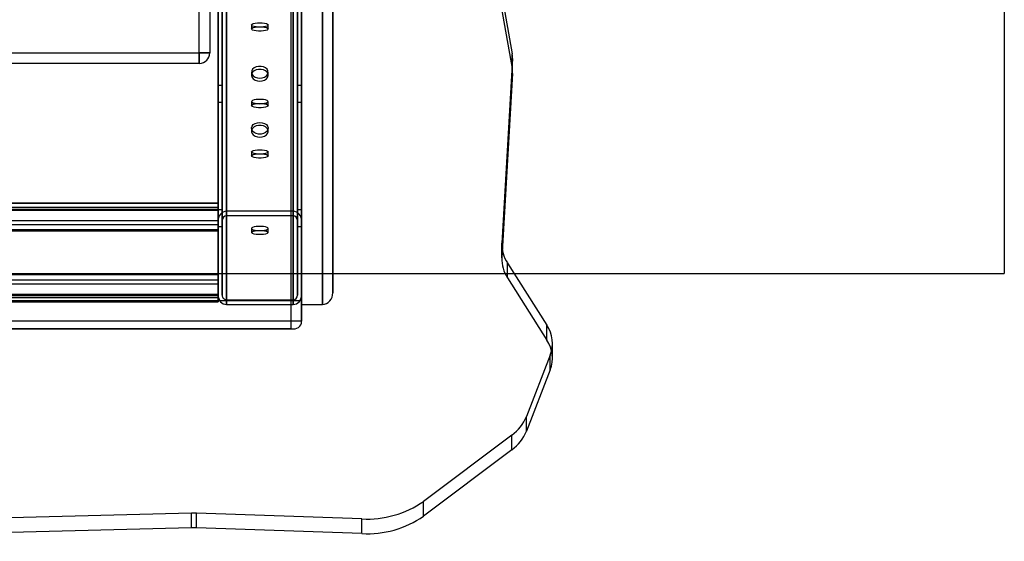
# Model space of a CAD drawing. Units: millimetres. Extents: x 17534 to 23401, y 37222 to 42163.
# Drawn here: x 20388 to 20860, y 38722 to 38972 of the extents above; entities that cross this region are included whole.
import ezdxf

# ---------------------------------------------------------------- set-up
doc = ezdxf.new("R2010")
doc.units = ezdxf.units.MM
doc.header["$LTSCALE"] = 200
doc.layers.add('WYLEWKI_BETONOWE', color=52, linetype='Continuous')

msp = doc.modelspace()

# ---------------------------------------------------------------- linework, layer by layer
at = {"color": 7, "linetype": 'Continuous', "lineweight": 25}
for p, q in [((20487.02, 38880.25), (20487.02, 39376.79)), ((20519.02, 38880.25), (20519.02, 39376.79)), ((20483.02, 38875.79), (20483.02, 39372.92)), ((20485.02, 38875.79), (20485.02, 39372.92)), ((20487.02, 38878.02), (20487.02, 39374.85)), ((20519.02, 38878.02), (20519.02, 39374.85)), ((20521.02, 38875.79), (20521.02, 39372.92)), ((20523.02, 38875.79), (20523.02, 39372.92)), ((20483.02, 38840.1), (20483.02, 39342.01)), ((20485.02, 38840.1), (20485.02, 39342.01)), ((20487.02, 38837.87), (20487.02, 39340.08)), ((20487.02, 38835.64), (20487.02, 39338.15)), ((20519.02, 38837.87), (20519.02, 39340.08)), ((20519.02, 38835.64), (20519.02, 39338.15)), ((20521.02, 38840.1), (20521.02, 39342.01)), ((20523.02, 38840.1), (20523.02, 39342.01)), ((20538.02, 39340.8), (20538.02, 38841.22)), ((20523.02, 38835.64), (20523.02, 39337.26)), ((20533.02, 39337.26), (20533.02, 38835.64)), ((20487.02, 39324.64), (20487.02, 38835.64)), ((20519.02, 39324.64), (20519.02, 38835.64)), ((20483.02, 39322.57), (20483.02, 38840.1)), ((20485.02, 39322.57), (20485.02, 38840.1)), ((20487.02, 39323.6), (20487.02, 38837.87)), ((20519.02, 39323.6), (20519.02, 38837.87)), ((20521.02, 39322.57), (20521.02, 38840.1)), ((20523.02, 39322.57), (20523.02, 38840.1)), ((20483.02, 39306), (20483.02, 38875.79)), ((20485.02, 39306), (20485.02, 38875.79)), ((20521.02, 39306), (20521.02, 38875.79)), ((20523.02, 39306), (20523.02, 38875.79)), ((20487.02, 39304.97), (20487.02, 38878.02)), ((20487.02, 39303.93), (20487.02, 38880.25)), ((20519.02, 39304.97), (20519.02, 38878.02)), ((20519.02, 39303.93), (20519.02, 38880.25)), ((20593.45, 39128.58), (20623.99, 38955.71)), ((20593.45, 39121.5), (20623.99, 38948.64)), ((20538.02, 38841.22), (20538.02, 39112.93)), ((20523.02, 39108.1), (20523.02, 38835.64)), ((20533.02, 38835.64), (20533.02, 39108.1)), ((20523.02, 38837.33), (20523.02, 39079.35)), ((20523.02, 39069.69), (20523.02, 38827.67)), ((20518.02, 38824.14), (20518.02, 39064.86)), ((20474.02, 38956.12), (20474.02, 38991.12)), ((20479.02, 38991.12), (20479.02, 38956.12)), ((20499.02, 38969.55), (20499.02, 38967.61)), ((20507.02, 38967.61), (20507.02, 38969.55)), ((19620.02, 38956.12), (20474.02, 38956.12)), ((20474.02, 38951.12), (20474.02, 38956.12)), ((20474.02, 38956.12), (20479.02, 38956.12)), ((20479.02, 38956.12), (20474.02, 38956.12)), ((20474.02, 38956.12), (20474.02, 38951.12)), ((20474.02, 38951.12), (19620.02, 38951.12)), ((20624.12, 38953.39), (20619.07, 38865.02)), ((20623.99, 38948.64), (20623.99, 38955.71)), ((20624.12, 38946.32), (20624.12, 38953.39)), ((20624.14, 38946.89), (20624.14, 38953.96)), ((20499.02, 38946.87), (20499.02, 38945.46)), ((20507.02, 38945.46), (20507.02, 38946.87)), ((20624.12, 38946.32), (20619.07, 38857.95)), ((20485.02, 38940.49), (20483.02, 38940.49)), ((20483.02, 38940.49), (20483.02, 38932.53)), ((20485.02, 38940.49), (20485.02, 38932.53)), ((20523.02, 38940.49), (20521.02, 38940.49)), ((20521.02, 38932.49), (20521.02, 38940.44)), ((20523.02, 38940.49), (20523.02, 38932.53)), ((20483.02, 38932.49), (20485.02, 38932.49)), ((20499.02, 38932.84), (20499.02, 38930.91)), ((20507.02, 38930.91), (20507.02, 38932.84)), ((20521.02, 38932.49), (20523.02, 38932.49)), ((20499.02, 38920), (20499.02, 38918.59)), ((20507.02, 38918.59), (20507.02, 38920)), ((20499.02, 38908.72), (20499.02, 38906.79)), ((20507.02, 38906.79), (20507.02, 38908.72)), ((20483.02, 38884.13), (19613.02, 38884.13)), ((20483.02, 38883.99), (19613.02, 38883.99)), ((20483.02, 38882.13), (19613.02, 38882.13)), ((20483.02, 38882.06), (19613.02, 38882.06)), ((20483.02, 38881.17), (19613.02, 38881.17)), ((20483.02, 38880.65), (19613.02, 38880.65)), ((20483.02, 38881.17), (20483.02, 38884.12)), ((20483.02, 38875.71), (20483.02, 38883.99)), ((20483.02, 38880.65), (20483.02, 38882.13)), ((20483.02, 38882.06), (20483.02, 38873.78)), ((20483.02, 38850.26), (20483.02, 38881.17)), ((20485.02, 38880.96), (20483.02, 38880.96)), ((20483.02, 38880.96), (20483.02, 38873)), ((20483.02, 38849.74), (20483.02, 38880.65)), ((20485.02, 38880.96), (20485.02, 38873)), ((20523.02, 38880.96), (20521.02, 38880.96)), ((20521.02, 38872.96), (20521.02, 38880.91)), ((20523.02, 38880.96), (20523.02, 38873)), ((20483.02, 38875.71), (19613.02, 38875.71)), ((20483.02, 38875.79), (20483.02, 38840.1)), ((20483.02, 38875.71), (20483.02, 38870.81)), ((20485.02, 38875.79), (20485.02, 38840.1)), ((20519.02, 38880.25), (20487.02, 38880.25)), ((20519.02, 38878.02), (20487.02, 38878.02)), ((20521.02, 38840.1), (20521.02, 38875.79)), ((20523.02, 38840.1), (20523.02, 38875.79)), ((20483.02, 38873.78), (19613.02, 38873.78)), ((20483.02, 38871.33), (19613.02, 38871.33)), ((20483.02, 38873.78), (20483.02, 38871.33)), ((20483.02, 38872.96), (20485.02, 38872.96)), ((20483.02, 38871.33), (20483.02, 38840.42)), ((20499.02, 38872.02), (20499.02, 38870.09)), ((20507.02, 38870.09), (20507.02, 38872.02)), ((20521.02, 38872.96), (20523.02, 38872.96)), ((20483.02, 38870.81), (19613.02, 38870.81)), ((20483.02, 38870.81), (20483.02, 38839.9)), ((20619.05, 38864.17), (20619.05, 38857.1)), ((20619.07, 38857.95), (20619.07, 38865.02)), ((20621.68, 38848.41), (20621.68, 38855.48)), ((20621.68, 38855.48), (20640.6, 38825.65)), ((20483.02, 38850.26), (19613.02, 38850.26)), ((20483.02, 38849.74), (19613.02, 38849.74)), ((20483.02, 38847.29), (19613.02, 38847.29)), ((20483.02, 38845.36), (20483.02, 38850.26)), ((20483.02, 38847.29), (20483.02, 38849.74)), ((20483.02, 38839.01), (20483.02, 38847.29)), ((20621.68, 38848.41), (20640.6, 38818.58)), ((20483.02, 38845.36), (19613.02, 38845.36)), ((20483.02, 38837.07), (20483.02, 38845.36)), ((20483.02, 38840.42), (19613.02, 38840.42)), ((20483.02, 38839.9), (19613.02, 38839.9)), ((20483.02, 38839.01), (19613.02, 38839.01)), ((19613.02, 38838.94), (20483.02, 38838.94)), ((20483.02, 38840.42), (20483.02, 38838.94)), ((20483.02, 38839.9), (20483.02, 38836.95)), ((20487.02, 38837.87), (20519.02, 38837.87)), ((20523.02, 38837.33), (19573.02, 38837.33)), ((20483.02, 38837.07), (19613.02, 38837.07)), ((19613.02, 38836.94), (20483.02, 38836.94)), ((20487.02, 38835.64), (20519.02, 38835.64)), ((20523.02, 38827.67), (20523.02, 38837.33)), ((20523.02, 38835.64), (20533.02, 38835.64)), ((20523.02, 38827.67), (19573.02, 38827.67)), ((19576.72, 38823.97), (20519.31, 38823.97)), ((19578.02, 38824.14), (20518.02, 38824.14)), ((20640.6, 38818.58), (20640.6, 38825.65)), ((20643.23, 38809.89), (20643.23, 38816.97)), ((20642.17, 38811.37), (20630.81, 38781.99)), ((20642.17, 38804.3), (20642.17, 38811.37)), ((20642.17, 38804.3), (20630.81, 38774.92)), ((20630.81, 38774.92), (20630.81, 38781.99)), ((20623.72, 38773.04), (20581.47, 38741.28)), ((20623.72, 38765.97), (20623.72, 38773.04)), ((20623.72, 38765.97), (20581.47, 38734.21)), ((20581.47, 38734.21), (20581.47, 38741.28)), ((20470.21, 38735.63), (20215.16, 38729.21)), ((20470.21, 38728.56), (20470.21, 38735.63)), ((20472.75, 38728.55), (20472.75, 38735.62)), ((20551.96, 38732.87), (20472.75, 38735.62)), ((20551.96, 38725.8), (20551.96, 38732.87)), ((20470.21, 38728.56), (20215.16, 38722.14)), ((20551.96, 38725.8), (20472.75, 38728.55))]:
    msp.add_line(p, q, dxfattribs=at)
at = {"color": 7, "linetype": 'Continuous', "lineweight": 25, "flags": 128}
for points in [[(20503.02, 38970.58), (20504.2, 38970.54), (20505.27, 38970.4), (20506.15, 38970.19), (20506.74, 38969.93), (20507.01, 38969.62), (20506.92, 38969.32), (20506.48, 38969.03), (20505.74, 38968.79), (20504.75, 38968.61), (20503.61, 38968.52), (20502.42, 38968.52), (20501.28, 38968.61), (20500.3, 38968.79), (20499.55, 38969.03), (20499.12, 38969.32), (20499.03, 38969.62), (20499.29, 38969.93), (20499.89, 38970.19), (20500.77, 38970.4), (20501.84, 38970.54), (20503.02, 38970.58)], [(20503.02, 38968.65), (20504.2, 38968.6), (20505.27, 38968.47), (20506.15, 38968.26), (20506.74, 38967.99), (20507.01, 38967.69), (20506.92, 38967.38), (20506.48, 38967.1), (20505.74, 38966.86), (20504.75, 38966.68), (20503.61, 38966.59), (20502.42, 38966.59), (20501.28, 38966.68), (20500.3, 38966.86), (20499.55, 38967.1), (20499.12, 38967.38), (20499.03, 38967.69), (20499.29, 38967.99), (20499.89, 38968.26), (20500.77, 38968.47), (20501.84, 38968.6), (20503.02, 38968.65)], [(20503.02, 38944.05), (20504.2, 38944.17), (20505.27, 38944.54), (20506.15, 38945.11), (20506.74, 38945.84), (20507.01, 38946.66), (20506.92, 38947.5), (20506.48, 38948.29), (20505.74, 38948.95), (20504.75, 38949.42), (20503.61, 38949.67), (20502.42, 38949.67), (20501.28, 38949.42), (20500.3, 38948.95), (20499.55, 38948.29), (20499.12, 38947.5), (20499.03, 38946.66), (20499.29, 38945.84), (20499.89, 38945.11), (20500.77, 38944.54), (20501.84, 38944.17), (20503.02, 38944.05)], [(20503.02, 38942.63), (20504.2, 38942.76), (20505.27, 38943.12), (20506.15, 38943.7), (20506.74, 38944.43), (20507.01, 38945.25), (20506.92, 38946.09), (20506.48, 38946.87), (20505.74, 38947.53), (20504.75, 38948.01), (20503.61, 38948.26), (20502.42, 38948.26), (20501.28, 38948.01), (20500.3, 38947.53), (20499.55, 38946.87), (20499.12, 38946.09), (20499.03, 38945.25), (20499.29, 38944.43), (20499.89, 38943.7), (20500.77, 38943.12), (20501.84, 38942.76), (20503.02, 38942.63)], [(20503.02, 38931.81), (20504.2, 38931.85), (20505.27, 38931.99), (20506.15, 38932.2), (20506.74, 38932.46), (20507.01, 38932.76), (20506.92, 38933.07), (20506.48, 38933.36), (20505.74, 38933.6), (20504.75, 38933.77), (20503.61, 38933.87), (20502.42, 38933.87), (20501.28, 38933.77), (20500.3, 38933.6), (20499.55, 38933.36), (20499.12, 38933.07), (20499.03, 38932.76), (20499.29, 38932.46), (20499.89, 38932.2), (20500.77, 38931.99), (20501.84, 38931.85), (20503.02, 38931.81)], [(20503.02, 38931.95), (20504.2, 38931.9), (20505.27, 38931.77), (20506.15, 38931.56), (20506.74, 38931.29), (20507.01, 38930.99), (20506.92, 38930.68), (20506.48, 38930.39), (20505.74, 38930.15), (20504.75, 38929.98), (20503.61, 38929.89), (20502.42, 38929.89), (20501.28, 38929.98), (20500.3, 38930.15), (20499.55, 38930.39), (20499.12, 38930.68), (20499.03, 38930.99), (20499.29, 38931.29), (20499.89, 38931.56), (20500.77, 38931.77), (20501.84, 38931.9), (20503.02, 38931.95)], [(20503.02, 38922.83), (20504.2, 38922.71), (20505.27, 38922.34), (20506.15, 38921.77), (20506.74, 38921.04), (20507.01, 38920.21), (20506.92, 38919.37), (20506.48, 38918.59), (20505.74, 38917.93), (20504.75, 38917.46), (20503.61, 38917.21), (20502.42, 38917.21), (20501.28, 38917.46), (20500.3, 38917.93), (20499.55, 38918.59), (20499.12, 38919.37), (20499.03, 38920.21), (20499.29, 38921.04), (20499.89, 38921.77), (20500.77, 38922.34), (20501.84, 38922.71), (20503.02, 38922.83)], [(20503.02, 38915.76), (20504.2, 38915.89), (20505.27, 38916.25), (20506.15, 38916.83), (20506.74, 38917.56), (20507.01, 38918.38), (20506.92, 38919.22), (20506.48, 38920), (20505.74, 38920.66), (20504.75, 38921.14), (20503.61, 38921.39), (20502.42, 38921.39), (20501.28, 38921.14), (20500.3, 38920.66), (20499.55, 38920), (20499.12, 38919.22), (20499.03, 38918.38), (20499.29, 38917.56), (20499.89, 38916.83), (20500.77, 38916.25), (20501.84, 38915.89), (20503.02, 38915.76)], [(20503.02, 38909.76), (20504.2, 38909.71), (20505.27, 38909.58), (20506.15, 38909.37), (20506.74, 38909.1), (20507.01, 38908.8), (20506.92, 38908.49), (20506.48, 38908.21), (20505.74, 38907.97), (20504.75, 38907.79), (20503.61, 38907.7), (20502.42, 38907.7), (20501.28, 38907.79), (20500.3, 38907.97), (20499.55, 38908.21), (20499.12, 38908.49), (20499.03, 38908.8), (20499.29, 38909.1), (20499.89, 38909.37), (20500.77, 38909.58), (20501.84, 38909.71), (20503.02, 38909.76)], [(20503.02, 38907.83), (20504.2, 38907.78), (20505.27, 38907.65), (20506.15, 38907.44), (20506.74, 38907.17), (20507.01, 38906.87), (20506.92, 38906.56), (20506.48, 38906.27), (20505.74, 38906.03), (20504.75, 38905.86), (20503.61, 38905.77), (20502.42, 38905.77), (20501.28, 38905.86), (20500.3, 38906.03), (20499.55, 38906.27), (20499.12, 38906.56), (20499.03, 38906.87), (20499.29, 38907.17), (20499.89, 38907.44), (20500.77, 38907.65), (20501.84, 38907.78), (20503.02, 38907.83)], [(20503.02, 38870.98), (20504.2, 38871.03), (20505.27, 38871.16), (20506.15, 38871.37), (20506.74, 38871.64), (20507.01, 38871.94), (20506.92, 38872.25), (20506.48, 38872.54), (20505.74, 38872.78), (20504.75, 38872.95), (20503.61, 38873.04), (20502.42, 38873.04), (20501.28, 38872.95), (20500.3, 38872.78), (20499.55, 38872.54), (20499.12, 38872.25), (20499.03, 38871.94), (20499.29, 38871.64), (20499.89, 38871.37), (20500.77, 38871.16), (20501.84, 38871.03), (20503.02, 38870.98)], [(20503.02, 38871.12), (20504.2, 38871.08), (20505.27, 38870.94), (20506.15, 38870.73), (20506.74, 38870.47), (20507.01, 38870.16), (20506.92, 38869.86), (20506.48, 38869.57), (20505.74, 38869.33), (20504.75, 38869.15), (20503.61, 38869.06), (20502.42, 38869.06), (20501.28, 38869.15), (20500.3, 38869.33), (20499.55, 38869.57), (20499.12, 38869.86), (20499.03, 38870.16), (20499.29, 38870.47), (20499.89, 38870.73), (20500.77, 38870.94), (20501.84, 38871.08), (20503.02, 38871.12)]]:
    msp.add_lwpolyline(points, dxfattribs=at)
at = {"color": 7, "linetype": 'Continuous', "lineweight": 25}
for centre, radius, start, end in [((20474.02, 38956.12), 5, 270, 0), ((20474.02, 38956.12), 5, 270, 0), ((20614.09, 38953.96), 10.05, 356.7428, 10.0514), ((20614.09, 38946.89), 10.05, 356.7428, 10.0514), ((20635.08, 38864.27), 16.02, 177.2904, 213.2379), ((20635.08, 38857.19), 16.02, 177.2904, 213.2379), ((20627.58, 38817), 15.63, 338.921, 33.6056), ((20627.58, 38809.92), 15.63, 338.921, 33.6056), ((20611.62, 38789.92), 20.77, 305.6471, 337.5502), ((20611.62, 38782.85), 20.77, 305.6471, 337.5502), ((20554.5, 38779.9), 47.1, 266.9092, 304.9264), ((20471.28, 38693.23), 42.41, 88.0107, 91.4426), ((20554.5, 38772.83), 47.1, 266.9092, 304.9264), ((20471.28, 38686.16), 42.41, 88.0107, 91.4426)]:
    msp.add_arc(centre, radius, start, end, dxfattribs=at)
for centre, major_axis, ratio, start_param, end_param in [((20487.02, 38875.79), (0, 4.46), 0.896575, 0, 1.570796), ((20487.02, 38875.79), (0, 4.46), 0.896575, 0, 1.570796), ((20487.02, 38875.79), (0, 2.23), 0.896575, 0, 1.570796), ((20487.02, 38875.79), (0, 2.23), 0.896575, 0, 1.570796), ((20519.02, 38875.79), (0, 4.46), 0.896575, 4.712389, 6.283185), ((20519.02, 38875.79), (0, 4.46), 0.896575, 4.712389, 6.283185), ((20519.02, 38875.79), (0, 2.23), 0.896575, 4.712389, 6.283185), ((20519.02, 38875.79), (0, 2.23), 0.896575, 4.712389, 6.283185), ((20487.02, 38840.1), (0, 4.46), 0.896575, 1.570796, 3.141593), ((20487.02, 38840.1), (0, 4.46), 0.896575, 1.570796, 3.141593), ((20487.02, 38840.1), (0, 2.23), 0.896575, 1.570796, 3.141593), ((20487.02, 38840.1), (0, 2.23), 0.896575, 1.570796, 3.141593), ((20519.02, 38840.1), (0, 4.46), 0.896575, 3.141593, 4.712389), ((20519.02, 38840.1), (0, 2.23), 0.896575, 3.141593, 4.712389), ((20519.02, 38840.1), (0, 4.46), 0.896575, 3.141593, 4.712389), ((20519.02, 38840.1), (0, 2.23), 0.896575, 3.141593, 4.712389), ((20533.02, 38841.22), (0, 5.58), 0.896575, 3.141593, 4.712389), ((20518.02, 38828.97), (-3.97, 3.97), 0.767327, 2.225295, 3.796091)]:
    msp.add_ellipse(centre, major_axis=major_axis, ratio=ratio, start_param=start_param, end_param=end_param, dxfattribs=at)
at = {"layer": 'WYLEWKI_BETONOWE'}
for p in [(20859.8, 40520.4), (18946.24, 38850.4)]:
    msp.add_line(p, (20859.8, 38850.4), dxfattribs=at)

doc.saveas('drawing.dxf')
